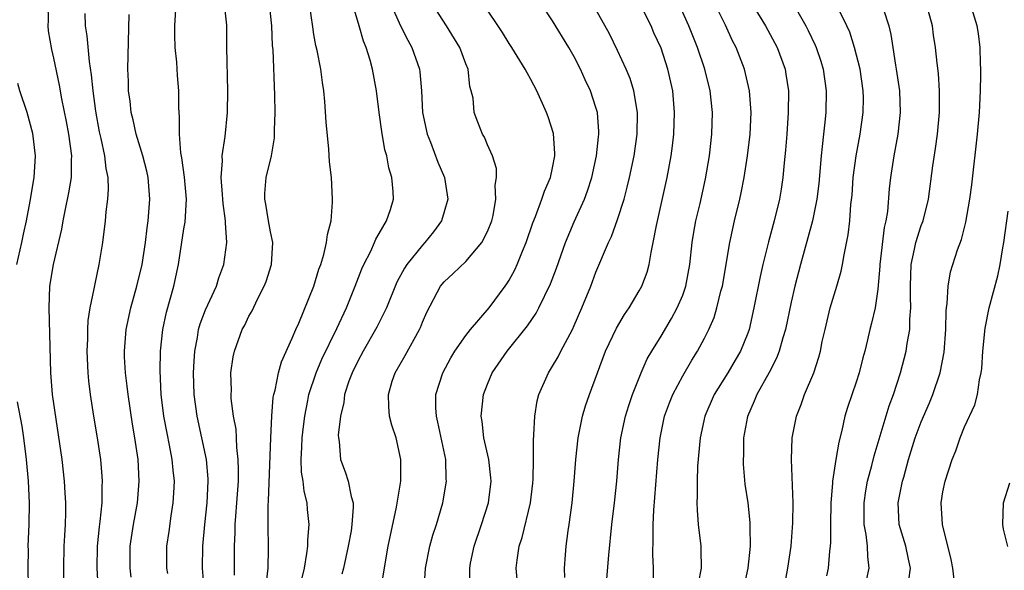
# Model space of a CAD drawing. Units: inches. Extents: x 2631000 to 2634000, y 1452000 to 1455000.
# Drawn here: x 2631060 to 2631151, y 1452927 to 1452978 of the extents above; entities that cross this region are included whole.
import ezdxf

# ---------------------------------------------------------------- set-up
doc = ezdxf.new("R2010")
doc.units = ezdxf.units.IN
doc.header["$MEASUREMENT"] = 0
doc.layers.add('LD26311452_2ft', color=212, linetype='Continuous')

msp = doc.modelspace()

# ---------------------------------------------------------------- linework, layer by layer
at = {"layer": 'LD26311452_2ft'}
for points, elevation in [([(2631085.85, 1452925.85), (2631086.11, 1452927), (2631086.345, 1452928.345), (2631086.42, 1452929), (2631086.426, 1452929.574), (2631086.546, 1452931), (2631086.408, 1452932.408), (2631086.368, 1452933), (2631086.079, 1452934.079), (2631085.993, 1452935), (2631085.85, 1452935.85), (2631085.805, 1452937), (2631085.867, 1452938.133), (2631085.896, 1452939), (2631086.037, 1452940.037), (2631086.144, 1452941), (2631086.44, 1452942.44), (2631086.535, 1452943), (2631087.201, 1452945), (2631087.733, 1452946.267), (2631089.091, 1452949.091), (2631089.99, 1452951), (2631090.803, 1452953), (2631091.405, 1452954.595), (2631091.589, 1452955), (2631092.226, 1452956.226), (2631092.58, 1452957), (2631092.69, 1452957.31), (2631093, 1452957.858), (2631093.69, 1452959), (2631094.045, 1452960.045), (2631094.318, 1452961), (2631094.288, 1452961.712), (2631094.168, 1452963), (2631093.886, 1452963.887), (2631093.711, 1452965), (2631093.545, 1452965.545), (2631093.256, 1452967.256), (2631093.016, 1452969), (2631092.768, 1452971), (2631092.408, 1452973), (2631092.187, 1452973.813), (2631091.807, 1452975), (2631091.563, 1452975.563), (2631091.166, 1452977), (2631090.214, 1452980.214)], 9418), ([(2631105.84, 1452925), (2631105.654, 1452927), (2631105.724, 1452927.724), (2631105.914, 1452929), (2631106.188, 1452929.812), (2631106.964, 1452933), (2631107.177, 1452934.823), (2631107.206, 1452935.206), (2631107.237, 1452937), (2631107.232, 1452938.768), (2631107.284, 1452939.284), (2631107.362, 1452941), (2631107.584, 1452942.416), (2631107.739, 1452943), (2631108.613, 1452945), (2631109, 1452945.598), (2631109.521, 1452946.479), (2631109.778, 1452947), (2631110.834, 1452949), (2631111, 1452949.36), (2631111.711, 1452951), (2631112.518, 1452953), (2631113, 1452954.287), (2631114.15, 1452957), (2631114.429, 1452957.571), (2631115, 1452959.147), (2631115.59, 1452961), (2631115.891, 1452962.109), (2631116.097, 1452963), (2631116.515, 1452965), (2631116.807, 1452967), (2631116.847, 1452969), (2631116.504, 1452971), (2631116.145, 1452972.145), (2631115.786, 1452973), (2631115, 1452974.716), (2631114.253, 1452976.253), (2631111.611, 1452981)], 9428), ([(2631113.998, 1452926.002), (2631114.179, 1452928.179), (2631114.48, 1452931), (2631114.718, 1452933), (2631114.928, 1452935), (2631115.075, 1452937), (2631115.281, 1452939), (2631115.717, 1452941), (2631116.02, 1452941.98), (2631116.375, 1452943), (2631117.161, 1452945), (2631117.727, 1452946.273), (2631118.147, 1452947), (2631119, 1452948.371), (2631119.983, 1452950.017), (2631120.504, 1452951), (2631121, 1452952.173), (2631121.302, 1452953), (2631121.673, 1452955), (2631121.884, 1452957), (2631122.031, 1452957.97), (2631122.217, 1452959), (2631122.598, 1452960.598), (2631123.113, 1452962.887), (2631123.47, 1452965), (2631123.696, 1452967), (2631123.746, 1452969), (2631123.523, 1452971), (2631123.033, 1452973), (2631122.366, 1452975), (2631121.558, 1452977), (2631120.159, 1452980.159)], 9432), ([(2631118.278, 1452924.278), (2631118.297, 1452927), (2631118.242, 1452928.243), (2631118.291, 1452929.709), (2631118.269, 1452931), (2631118.328, 1452932.328), (2631118.711, 1452937), (2631118.915, 1452939), (2631119.333, 1452941), (2631119.777, 1452942.223), (2631120.085, 1452943), (2631121, 1452944.734), (2631121.833, 1452946.167), (2631122.364, 1452947), (2631123, 1452948.185), (2631123.411, 1452949), (2631123.891, 1452950.109), (2631124.159, 1452951), (2631124.52, 1452952.52), (2631124.66, 1452953), (2631125.334, 1452957), (2631125.778, 1452959), (2631126.273, 1452961), (2631126.402, 1452961.598), (2631126.667, 1452963), (2631126.968, 1452965), (2631127.212, 1452967), (2631127.31, 1452969), (2631127.16, 1452971), (2631126.692, 1452973), (2631125.926, 1452975), (2631125.606, 1452975.606), (2631124.933, 1452977.067), (2631123.66, 1452979.66)], 9434), ([(2631127.241, 1452979.241), (2631128.637, 1452977), (2631129.709, 1452975), (2631130.44, 1452973), (2631130.526, 1452972.526), (2631130.749, 1452971), (2631130.737, 1452969), (2631130.598, 1452967), (2631130.484, 1452965.516), (2631130.358, 1452964.358), (2631130.232, 1452963), (2631130.072, 1452961.928), (2631129.913, 1452961), (2631129.444, 1452959), (2631128.921, 1452957.079), (2631128.397, 1452955), (2631128.135, 1452953.866), (2631127.576, 1452951), (2631127.123, 1452949), (2631127, 1452948.659), (2631126.334, 1452947), (2631125.849, 1452946.151), (2631125.151, 1452945), (2631123.898, 1452943), (2631123.028, 1452941), (2631122.606, 1452939), (2631122.381, 1452936.381), (2631122.328, 1452935), (2631122.349, 1452933.651), (2631122.312, 1452933), (2631122.32, 1452932.32), (2631122.442, 1452931), (2631122.665, 1452929), (2631122.684, 1452928.684), (2631122.693, 1452927), (2631122.435, 1452925.565)], 9436), ([(2631063.914, 1452923), (2631063.915, 1452927), (2631063.965, 1452929), (2631064.013, 1452929.987), (2631064.083, 1452931), (2631064.126, 1452932.126), (2631064.128, 1452933), (2631064.058, 1452933.942), (2631064.002, 1452935), (2631063.761, 1452937), (2631062.899, 1452943), (2631062.73, 1452945), (2631062.572, 1452951), (2631062.653, 1452953), (2631062.968, 1452955), (2631063.747, 1452958.253), (2631063.87, 1452959), (2631064.078, 1452960.078), (2631064.403, 1452961.597), (2631064.622, 1452963), (2631064.635, 1452964.635), (2631064.656, 1452965), (2631064.39, 1452967), (2631064.179, 1452968.179), (2631063.737, 1452970.263), (2631063.524, 1452971.524), (2631063, 1452974.021), (2631062.809, 1452974.809), (2631062.523, 1452976.524), (2631062.491, 1452977), (2631062.512, 1452977.488), (2631062.498, 1452979)], 9404), ([(2631073.508, 1452926.492), (2631073.44, 1452927), (2631073.44, 1452929), (2631073.638, 1452930.362), (2631073.826, 1452931.826), (2631074.016, 1452933), (2631074.08, 1452933.921), (2631074.128, 1452935), (2631074.012, 1452936.012), (2631073.929, 1452937), (2631073.678, 1452938.322), (2631073.444, 1452939.444), (2631073.158, 1452941), (2631072.92, 1452943), (2631072.814, 1452945.186), (2631072.848, 1452947), (2631073.064, 1452949), (2631073.404, 1452950.597), (2631074.079, 1452953), (2631074.51, 1452955), (2631075, 1452958.27), (2631075.108, 1452958.892), (2631075.228, 1452961), (2631075.048, 1452963.048), (2631074.81, 1452964.81), (2631074.713, 1452965.287), (2631074.588, 1452967), (2631074.606, 1452968.606), (2631074.555, 1452969), (2631074.539, 1452969.461), (2631074.535, 1452971), (2631074.401, 1452972.401), (2631074.348, 1452973.652), (2631074.195, 1452975), (2631074.165, 1452976.165), (2631074.175, 1452977), (2631074.28, 1452979)], 9410), ([(2631076.863, 1452925.137), (2631076.725, 1452927), (2631076.745, 1452929), (2631076.929, 1452931), (2631077.147, 1452933), (2631077.237, 1452935), (2631077.229, 1452935.229), (2631077.074, 1452937), (2631076.667, 1452939), (2631076.23, 1452941), (2631075.962, 1452943), (2631075.898, 1452945), (2631075.943, 1452946.057), (2631076.005, 1452947), (2631076.251, 1452948.251), (2631076.358, 1452949), (2631076.495, 1452949.505), (2631077, 1452950.816), (2631078.009, 1452953), (2631078.236, 1452953.764), (2631078.692, 1452955), (2631078.951, 1452957), (2631078.827, 1452958.827), (2631078.841, 1452959), (2631078.617, 1452960.617), (2631078.607, 1452961), (2631078.563, 1452961.437), (2631078.453, 1452963), (2631078.557, 1452964.557), (2631078.532, 1452965), (2631078.802, 1452966.802), (2631079.023, 1452969), (2631079.064, 1452971), (2631078.971, 1452975), (2631078.947, 1452977.053), (2631078.749, 1452979)], 9412), ([(2631079.663, 1452926.336), (2631079.68, 1452927), (2631079.674, 1452929), (2631079.738, 1452930.262), (2631079.738, 1452931), (2631079.781, 1452931.781), (2631079.891, 1452933), (2631080.024, 1452935), (2631080.051, 1452936.051), (2631080.019, 1452937), (2631079.885, 1452938.115), (2631079.857, 1452939), (2631079.811, 1452939.811), (2631079.589, 1452941), (2631079.366, 1452942.634), (2631079.352, 1452943), (2631079.378, 1452943.378), (2631079.333, 1452945), (2631079.537, 1452946.464), (2631079.656, 1452947), (2631080.39, 1452949), (2631080.608, 1452949.392), (2631081, 1452950.211), (2631081.286, 1452950.714), (2631081.789, 1452951.789), (2631082.416, 1452953), (2631082.576, 1452953.425), (2631083.091, 1452955), (2631083.215, 1452957), (2631083, 1452957.983), (2631082.805, 1452959), (2631082.56, 1452960.56), (2631082.465, 1452961), (2631082.47, 1452961.53), (2631082.599, 1452963), (2631083.069, 1452965), (2631083.35, 1452966.65), (2631083.359, 1452967.359), (2631083.423, 1452969), (2631083.403, 1452970.597), (2631083.222, 1452974.778), (2631083.179, 1452975.178), (2631083.108, 1452977), (2631082.882, 1452979)], 9414), ([(2631082.586, 1452925.414), (2631082.773, 1452927), (2631082.813, 1452928.813), (2631082.758, 1452931), (2631082.761, 1452932.761), (2631082.792, 1452933.207), (2631083.01, 1452938.99), (2631083.1, 1452941), (2631083.241, 1452942.759), (2631083.286, 1452943), (2631083.404, 1452943.404), (2631083.719, 1452945), (2631083.997, 1452946.003), (2631085, 1452948.199), (2631085.326, 1452949), (2631085.59, 1452949.59), (2631086.987, 1452952.987), (2631087.456, 1452954.544), (2631087.627, 1452955), (2631087.921, 1452955.921), (2631088.168, 1452957), (2631088.233, 1452957.766), (2631088.578, 1452959), (2631088.721, 1452960.721), (2631088.721, 1452961), (2631088.605, 1452963), (2631088.441, 1452964.441), (2631088.379, 1452965.621), (2631088.122, 1452968.122), (2631087.995, 1452970.006), (2631087.897, 1452971), (2631087.775, 1452971.775), (2631087.621, 1452973), (2631087.285, 1452974.715), (2631087.18, 1452975.18), (2631087, 1452976.199), (2631086.886, 1452976.886), (2631086.583, 1452979)], 9416), ([(2631094.071, 1452979), (2631094.987, 1452976.987), (2631095.656, 1452975.656), (2631096.028, 1452975), (2631096.728, 1452973), (2631096.762, 1452972.762), (2631096.906, 1452971), (2631097.001, 1452969), (2631097.436, 1452967), (2631097.734, 1452966.266), (2631098.421, 1452964.421), (2631099.036, 1452963), (2631099.334, 1452961), (2631099, 1452959.832), (2631098.744, 1452959), (2631098.014, 1452957.986), (2631097.217, 1452957), (2631097, 1452956.776), (2631095.568, 1452955), (2631095.344, 1452954.656), (2631094.644, 1452953.356), (2631093.696, 1452951), (2631092.802, 1452949.198), (2631091.542, 1452947), (2631091, 1452945.998), (2631090.513, 1452945), (2631090.226, 1452944.226), (2631089.814, 1452943), (2631089.743, 1452942.257), (2631089.435, 1452941), (2631089.243, 1452939.243), (2631089.262, 1452939), (2631089.328, 1452938.672), (2631089.447, 1452937), (2631089.882, 1452935.882), (2631090.157, 1452935), (2631090.418, 1452933.582), (2631090.606, 1452933), (2631090.625, 1452932.625), (2631090.5, 1452931), (2631090.414, 1452930.414), (2631090.15, 1452929), (2631089.707, 1452927), (2631089.557, 1452926.443)], 9420), ([(2631093.18, 1452925.18), (2631093.853, 1452929), (2631094.61, 1452932.61), (2631094.997, 1452935), (2631095.018, 1452937), (2631094.569, 1452939), (2631094.177, 1452940.177), (2631093.976, 1452941), (2631093.886, 1452941.886), (2631093.857, 1452943), (2631094.223, 1452944.223), (2631094.476, 1452945), (2631095.399, 1452946.601), (2631096.733, 1452949), (2631096.819, 1452949.181), (2631097, 1452949.656), (2631097.41, 1452950.59), (2631098.68, 1452953), (2631099, 1452953.397), (2631099.843, 1452954.157), (2631101, 1452955.267), (2631102.476, 1452957), (2631103, 1452958.026), (2631103.386, 1452959), (2631103.513, 1452959.513), (2631103.775, 1452961), (2631103.713, 1452962.287), (2631103.842, 1452963), (2631103.834, 1452963.834), (2631103.449, 1452965), (2631103, 1452966.004), (2631102.725, 1452966.725), (2631102.55, 1452967), (2631102.107, 1452968.107), (2631101.78, 1452969), (2631101.671, 1452970.329), (2631101.508, 1452971), (2631101.386, 1452971.386), (2631101.209, 1452973), (2631101, 1452973.503), (2631100.435, 1452975), (2631099.228, 1452977), (2631097.942, 1452979)], 9422), ([(2631097.17, 1452925), (2631097.271, 1452927), (2631097.696, 1452929), (2631097.967, 1452930.033), (2631098.285, 1452931), (2631098.869, 1452933), (2631099.212, 1452935), (2631099.189, 1452935.189), (2631099.147, 1452937), (2631098.433, 1452940.433), (2631098.29, 1452941), (2631098.237, 1452941.763), (2631098.234, 1452943), (2631098.866, 1452945), (2631099.625, 1452946.375), (2631100, 1452947), (2631101, 1452948.446), (2631101.443, 1452949), (2631103.158, 1452951), (2631104.64, 1452953), (2631104.791, 1452953.209), (2631105, 1452953.556), (2631105.511, 1452954.489), (2631105.745, 1452955), (2631106.219, 1452956.219), (2631106.552, 1452957), (2631107.171, 1452958.829), (2631107.413, 1452959.413), (2631108.012, 1452961), (2631108.25, 1452961.75), (2631108.81, 1452963), (2631109, 1452963.894), (2631109.212, 1452965), (2631109.215, 1452965.215), (2631109.074, 1452967.074), (2631108.593, 1452968.593), (2631108.444, 1452969), (2631107.548, 1452971), (2631107, 1452972.054), (2631106.654, 1452972.654), (2631106.488, 1452973), (2631105.257, 1452975), (2631105, 1452975.375), (2631104.373, 1452976.373), (2631102.64, 1452979)], 9424), ([(2631101.358, 1452925.358), (2631101.362, 1452927), (2631101.445, 1452927.445), (2631101.782, 1452929), (2631102.461, 1452931), (2631103.087, 1452933), (2631103.328, 1452935), (2631103.312, 1452935.312), (2631103.108, 1452937), (2631102.667, 1452939), (2631102.51, 1452940.51), (2631102.417, 1452941), (2631102.635, 1452943), (2631103, 1452943.96), (2631103.428, 1452945), (2631104.802, 1452947), (2631106.68, 1452949.321), (2631107.487, 1452950.513), (2631107.744, 1452951), (2631108.811, 1452953.189), (2631109.368, 1452954.632), (2631110.195, 1452957), (2631111, 1452958.932), (2631111.942, 1452961), (2631112.23, 1452961.77), (2631112.625, 1452963), (2631113.062, 1452965), (2631113.228, 1452966.772), (2631113.262, 1452967), (2631113.259, 1452967.259), (2631113.13, 1452969), (2631113, 1452969.463), (2631112.502, 1452971), (2631112.01, 1452972.01), (2631111.577, 1452973), (2631111, 1452974.121), (2631110.504, 1452975), (2631109, 1452977.465), (2631107.967, 1452979)], 9426), ([(2631110.129, 1452926.129), (2631110.106, 1452927), (2631110.203, 1452928.203), (2631110.249, 1452929), (2631110.44, 1452930.44), (2631110.533, 1452931), (2631110.814, 1452933), (2631111.003, 1452935), (2631111.146, 1452937), (2631111.354, 1452939), (2631111.459, 1452939.459), (2631111.765, 1452941), (2631112.046, 1452941.954), (2631112.402, 1452943), (2631113.136, 1452945), (2631113.897, 1452947), (2631114.884, 1452949.117), (2631115.624, 1452950.376), (2631116.069, 1452951), (2631117, 1452952.553), (2631117.246, 1452953), (2631117.718, 1452954.283), (2631117.915, 1452955), (2631118.08, 1452956.08), (2631118.292, 1452957), (2631118.571, 1452958.571), (2631119.569, 1452963), (2631119.946, 1452965), (2631120.068, 1452965.932), (2631120.179, 1452967), (2631120.24, 1452969), (2631120.08, 1452971), (2631119.635, 1452973), (2631119, 1452974.919), (2631118.353, 1452976.353), (2631118.079, 1452977), (2631117, 1452979.177)], 9430), ([(2631131.496, 1452978.504), (2631132.356, 1452977), (2631132.574, 1452976.574), (2631133.218, 1452975.218), (2631133.307, 1452975), (2631133.731, 1452973.731), (2631133.951, 1452973), (2631134.236, 1452971), (2631134.201, 1452969), (2631134.118, 1452968.118), (2631133.981, 1452967), (2631133.874, 1452965.874), (2631133.757, 1452965), (2631133.54, 1452962.46), (2631133.369, 1452961), (2631132.969, 1452959), (2631132.552, 1452957.448), (2631131.86, 1452955), (2631131.339, 1452953), (2631131, 1452951.524), (2631130.473, 1452949), (2631130.23, 1452948.23), (2631129.898, 1452947), (2631129.657, 1452946.343), (2631128.97, 1452945.029), (2631127.84, 1452943), (2631127.606, 1452942.394), (2631126.973, 1452940.974), (2631126.616, 1452939), (2631126.593, 1452937.407), (2631126.569, 1452937), (2631126.579, 1452936.579), (2631126.746, 1452934.746), (2631126.997, 1452932.997), (2631127.195, 1452931.195), (2631127.204, 1452931), (2631127.194, 1452930.806), (2631127.218, 1452929), (2631127.001, 1452927.001), (2631126.563, 1452925)], 9438), ([(2631130.32, 1452925), (2631130.707, 1452927), (2631131.005, 1452929), (2631131.166, 1452931.166), (2631131.181, 1452933), (2631131.021, 1452937), (2631131.1, 1452939), (2631131.486, 1452941), (2631131.914, 1452942.086), (2631132.228, 1452943), (2631133.086, 1452945), (2631133.561, 1452946.439), (2631133.704, 1452947), (2631133.873, 1452947.873), (2631134.124, 1452949), (2631134.615, 1452951), (2631135.223, 1452953), (2631135.617, 1452954.383), (2631135.745, 1452955), (2631135.886, 1452955.887), (2631136.273, 1452957.727), (2631136.413, 1452959), (2631136.519, 1452960.519), (2631136.618, 1452961.382), (2631136.733, 1452963), (2631136.995, 1452965.005), (2631137.369, 1452967), (2631137.648, 1452969), (2631137.661, 1452970.339), (2631137.652, 1452971), (2631137.36, 1452973), (2631136.855, 1452975), (2631136.402, 1452976.402), (2631136.132, 1452977), (2631135.153, 1452979)], 9440), ([(2631139.505, 1452978.495), (2631140.015, 1452977), (2631140.205, 1452976.205), (2631140.372, 1452975), (2631140.624, 1452973.376), (2631140.698, 1452973), (2631140.992, 1452971), (2631141.063, 1452969), (2631140.843, 1452967), (2631140.477, 1452965), (2631140.158, 1452963), (2631140.047, 1452961.953), (2631139.878, 1452959.878), (2631139.742, 1452959), (2631139.592, 1452958.409), (2631139.178, 1452955), (2631139.175, 1452954.825), (2631139, 1452952.717), (2631138.743, 1452951), (2631138.424, 1452949.576), (2631138.265, 1452949), (2631138.05, 1452948.05), (2631137.789, 1452947), (2631137.617, 1452946.382), (2631137.28, 1452945), (2631137, 1452944.124), (2631136.209, 1452941.791), (2631135.967, 1452941), (2631135.684, 1452939.684), (2631135.398, 1452938.602), (2631135.118, 1452937), (2631134.814, 1452935), (2631134.811, 1452934.811), (2631134.665, 1452933), (2631134.628, 1452931), (2631134.634, 1452929.366), (2631134.608, 1452929), (2631134.548, 1452928.548), (2631134.42, 1452927), (2631134.271, 1452926.271)], 9442), ([(2631137.991, 1452926.009), (2631138.212, 1452927), (2631138.068, 1452928.068), (2631138.048, 1452929), (2631137.921, 1452930.079), (2631137.735, 1452931), (2631137.727, 1452933), (2631137.884, 1452934.117), (2631138.056, 1452935), (2631138.442, 1452936.442), (2631138.653, 1452937.348), (2631139.105, 1452938.894), (2631140.044, 1452941.956), (2631140.444, 1452943), (2631141.097, 1452945), (2631141.607, 1452947), (2631141.693, 1452947.693), (2631141.932, 1452949), (2631141.952, 1452949.952), (2631142.05, 1452951), (2631142.013, 1452952.013), (2631142.015, 1452953), (2631142.072, 1452955), (2631142.384, 1452956.384), (2631142.496, 1452957), (2631143, 1452958.572), (2631143.164, 1452959), (2631143.659, 1452961), (2631144.077, 1452964.076), (2631144.317, 1452965.683), (2631144.495, 1452967), (2631144.692, 1452969), (2631144.683, 1452969.317), (2631144.696, 1452971), (2631144.59, 1452972.59), (2631144.461, 1452973.539), (2631144.314, 1452975), (2631144.142, 1452976.142), (2631144.032, 1452977), (2631143.496, 1452979)], 9444), ([(2631141.865, 1452925.865), (2631142.016, 1452927), (2631141.816, 1452927.816), (2631141.569, 1452929), (2631140.961, 1452931), (2631140.876, 1452933), (2631141.286, 1452935), (2631141.381, 1452935.381), (2631141.834, 1452937), (2631142.439, 1452939), (2631143, 1452940.479), (2631143.764, 1452942.236), (2631144.072, 1452943), (2631144.729, 1452945), (2631145.109, 1452946.891), (2631145.276, 1452949), (2631145.3, 1452950.701), (2631145.324, 1452951), (2631145.389, 1452951.389), (2631145.468, 1452953), (2631145.69, 1452954.31), (2631145.899, 1452955), (2631146.345, 1452956.346), (2631146.698, 1452957.302), (2631147.116, 1452958.884), (2631147.478, 1452961), (2631147.655, 1452962.345), (2631148.192, 1452967), (2631148.367, 1452969), (2631148.469, 1452971), (2631148.505, 1452972.505), (2631148.502, 1452973), (2631148.472, 1452973.528), (2631148.44, 1452975), (2631148.274, 1452976.274), (2631148.16, 1452977), (2631147.544, 1452979)], 9446), ([(2631067.23, 1452923.23), (2631066.995, 1452927), (2631067.027, 1452929), (2631067.215, 1452930.785), (2631067.291, 1452931.291), (2631067.467, 1452933), (2631067.473, 1452934.527), (2631067.503, 1452935), (2631067.477, 1452935.477), (2631067.332, 1452937), (2631067.044, 1452939), (2631066.707, 1452941), (2631066.4, 1452943), (2631066.25, 1452944.25), (2631066.185, 1452945), (2631066.092, 1452947), (2631066.137, 1452948.137), (2631066.136, 1452949), (2631066.177, 1452949.823), (2631066.364, 1452951), (2631066.731, 1452952.732), (2631066.805, 1452953.195), (2631067.201, 1452955), (2631067.537, 1452957), (2631067.787, 1452959), (2631067.849, 1452959.849), (2631067.998, 1452961), (2631068.057, 1452961.943), (2631068.009, 1452963), (2631067.823, 1452963.824), (2631067.714, 1452965), (2631067.382, 1452966.618), (2631067.233, 1452967.233), (2631066.887, 1452969.114), (2631066.625, 1452971), (2631066.482, 1452972.482), (2631066.286, 1452973.714), (2631066.076, 1452976.076), (2631065.919, 1452977), (2631065.883, 1452978.117)], 9406), ([(2631070.141, 1452926.141), (2631070.036, 1452927), (2631070.056, 1452929), (2631070.367, 1452931), (2631070.714, 1452933), (2631070.883, 1452935), (2631070.781, 1452937), (2631070.488, 1452939), (2631070.263, 1452940.263), (2631069.854, 1452943), (2631069.777, 1452943.777), (2631069.619, 1452945), (2631069.535, 1452946.465), (2631069.521, 1452947), (2631069.683, 1452949), (2631070.108, 1452951), (2631070.652, 1452953), (2631071.143, 1452955), (2631071.468, 1452957), (2631071.624, 1452958.376), (2631071.719, 1452959), (2631071.862, 1452961), (2631071.706, 1452963), (2631071.583, 1452963.583), (2631071.211, 1452965), (2631070.588, 1452967), (2631070.314, 1452968.314), (2631070.13, 1452969), (2631070.042, 1452970.042), (2631069.884, 1452971), (2631069.885, 1452971.885), (2631069.824, 1452973), (2631069.969, 1452978.031)], 9408), ([(2631059.607, 1452955), (2631060.047, 1452957), (2631060.204, 1452957.796), (2631060.477, 1452959), (2631060.818, 1452960.818), (2631061.185, 1452963), (2631061.325, 1452965), (2631061.079, 1452967.078), (2631060.543, 1452969), (2631059.864, 1452971), (2631059.674, 1452971.674)], 9402), ([(2631146.048, 1452925.952), (2631145.927, 1452927), (2631145.77, 1452927.77), (2631144.954, 1452931), (2631144.835, 1452933), (2631145, 1452934.021), (2631145.193, 1452935), (2631145.836, 1452937), (2631146.182, 1452937.818), (2631146.584, 1452939), (2631147, 1452940.006), (2631147.949, 1452942.051), (2631148.179, 1452943), (2631148.361, 1452944.361), (2631148.528, 1452945), (2631148.596, 1452945.404), (2631148.694, 1452947), (2631148.896, 1452949.104), (2631149.265, 1452951), (2631150.061, 1452953.939), (2631150.282, 1452955), (2631150.521, 1452956.521), (2631150.62, 1452957), (2631151, 1452959.903)], 9448), ([(2631060.687, 1452925.314), (2631060.634, 1452927), (2631060.66, 1452928.661), (2631060.654, 1452929), (2631060.744, 1452931), (2631060.771, 1452933), (2631060.668, 1452935), (2631060.49, 1452937), (2631060.247, 1452939), (2631060.082, 1452940.082), (2631059.669, 1452942.331)], 9402), ([(2631150.999, 1452928.999), (2631150.592, 1452930.593), (2631150.518, 1452931), (2631150.588, 1452933), (2631151.155, 1452934.845)], 9450)]:
    msp.add_lwpolyline(points, dxfattribs=dict(at, elevation=elevation))

doc.saveas('drawing.dxf')
